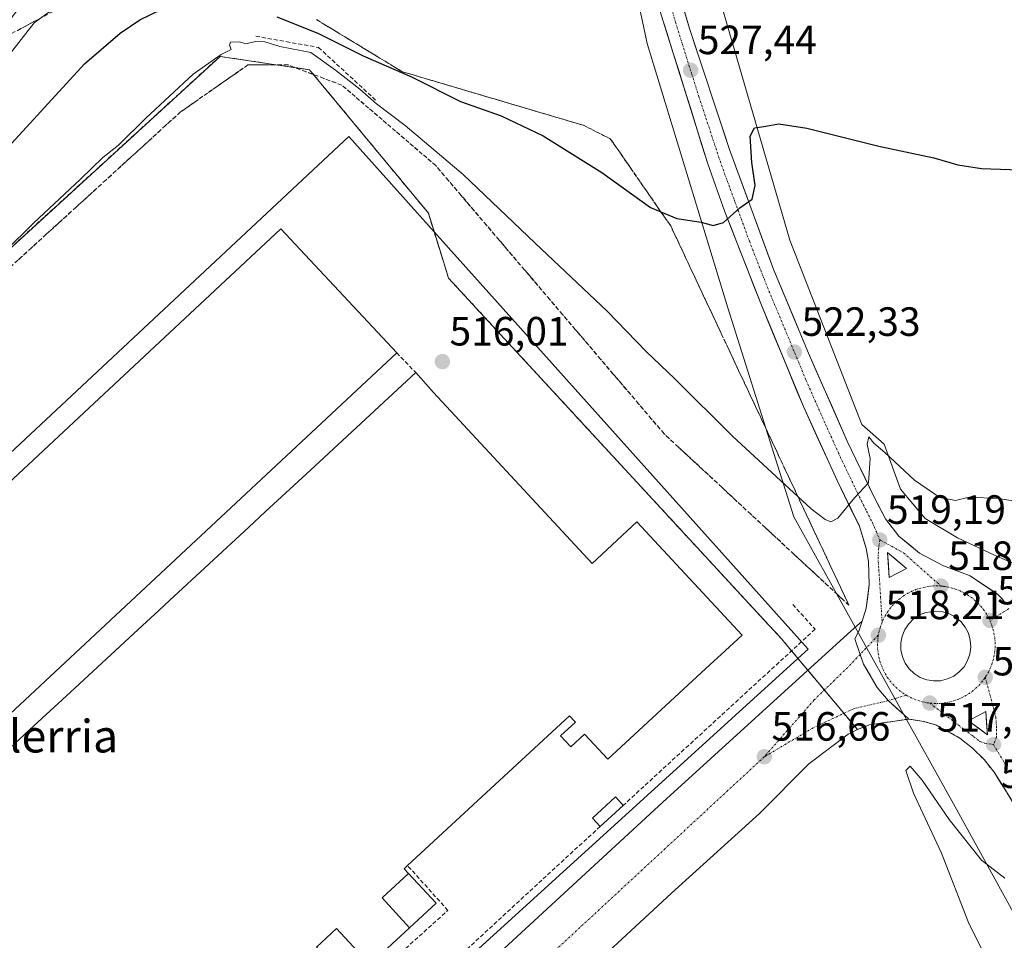
# Model space of a CAD drawing. Units: metres. Extents: x 631194 to 634648, y 4736620 to 4738999.
# Drawn here: x 632364 to 632605, y 4738358 to 4738583 of the extents above; entities that cross this region are included whole.
import ezdxf
from ezdxf.enums import TextEntityAlignment as Align

# ---------------------------------------------------------------- set-up
doc = ezdxf.new("R2010")
doc.units = ezdxf.units.M
doc.header["$MEASUREMENT"] = 0
doc.linetypes.add('TRAZO_Y_PUNTO', pattern=[1, 0.5, -0.25, 0, -0.25])
doc.linetypes.add('TRAZOSX2', pattern=[1.5, 1, -0.5])
for name, color, linetype, lineweight in [('Carretera de calzada única', 19, 'Continuous', 13), ('Carretera de calzada única Cxs', 19, 'Continuous', 13), ('Carretera de calzada única eje', 19, 'TRAZO_Y_PUNTO', 0), ('Carátula', 7, 'Continuous', 5), ('Cultivos herbáceos CxS', 92, 'Continuous', 0), ('Curva de nivel maestra', 36, 'Continuous', 30), ('Curva de nivel normal', 36, 'Continuous', 0), ('Edificación industrial', 135, 'Continuous', 13), ('Edificación industrial Cxs', 135, 'Continuous', 13), ('Edificación ligera', 1, 'Continuous', 0), ('Edificación ligera Cxs', 1, 'Continuous', 0), ('Elemento construido', 1, 'Continuous', 0), ('Isleta de vial', 135, 'Continuous', 13), ('Muro lineal', 1, 'TRAZOSX2', 13), ('Núcleo urbano CxS', 19, 'Continuous', 0), ('Obra de contención lineal', 1, 'TRAZOSX2', 13), ('Pista eje', 135, 'TRAZO_Y_PUNTO', 0), ('Punto de cota en terreno', 7, 'Continuous', 0), ('Recinto industrial', 135, 'TRAZOSX2', 0), ('Recinto industrial CxS', 135, 'Continuous', 0), ('Rótulo de punto de cota en terreno', 19, 'Continuous', 0), ('Talud superficial', 39, 'TRAZOSX2', 0), ('Texto cartográfico', 19, 'Continuous', 0), ('Vía urbana eje', 5, 'TRAZO_Y_PUNTO', 0)]:
    doc.layers.add(name, color=color, linetype=linetype, lineweight=lineweight)
doc.styles.add('Arial', font='txt', dxfattribs={"height": 0.2})

# ---------------------------------------------------------------- blocks, each defined once
blk = doc.blocks.new('*U157')
at = {"layer": 'Núcleo urbano CxS', "color": 19, "linetype": 'Continuous', "lineweight": 0}
blk.add_polyline3d([(632331.4749, 4738544.2813, 530.4479), (632368.3093, 4738592.5455, 530.8062), (632392.4431, 4738615.4069, 530.7034), (632419.1159, 4738631.9183, 530.5904), (632455.9503, 4738648.4287, 531.0874), (632499.5843, 4738655.8749, 533.5585), (632500.7557, 4738656.0749, 533.5321), (632510.8965, 4738606.9474, 530.0317), (632517.1898, 4738577.2763, 528.0675), (632536.9687, 4738512.5399, 523.209), (632553.1517, 4738461.2901, 519.371), (632580.7817, 4738411.6796, 516.9668), (632592.7114, 4738390.2596, 515.6788), (632627.7755, 4738326.4219, 511.3958), (632658.2601, 4738290.0089, 509.9126), (632658.6703, 4738289.5515, 509.8965), (632708.0269, 4738234.5075, 507.9242), (632715.7765, 4738220.4461, 506.684), (632727.3933, 4738199.2859, 505.7606), (632715.8137, 4738192.0075, 505.582), (632635.4127, 4738139.9889, 505.4058)], dxfattribs=at)
blk.add_polyline3d([(632382.4613, 4738270.5079, 512.6771), (632554.1623, 4738426.5912, 517.6047), (632556.6835, 4738428.8831, 517.7204), (632465.0519, 4738531.1158, 516.7882), (632444.1203, 4738554.4691, 516.5999), (632270.4985, 4738392.2409, 515.7577), (632298.9539, 4738358.3373, 515.9604), (632382.4613, 4738270.5079, 512.6771)], close=True, dxfattribs=at)
blk = doc.blocks.new('*U159')
at = {"layer": 'Cultivos herbáceos CxS', "color": 92, "linetype": 'Continuous', "lineweight": 0}
blk.add_polyline3d([(632608.3687, 4738449.2801, 518.3431), (632602.2833, 4738451.9259, 518.2698), (632593.2874, 4738456.1593, 518.6647), (632585.3499, 4738460.9218, 519.1379), (632579.2645, 4738468.0656, 519.2018), (632575.3077, 4738479.1071, 520.0368), (632569.7941, 4738483.9721, 520.4072), (632552.1939, 4738529.0755, 523.2929), (632534.5941, 4738589.5801, 526.9678)], dxfattribs=at)
blk = doc.blocks.new('*U195')
at = {"layer": 'Curva de nivel normal', "color": 36, "linetype": 'Continuous', "lineweight": 0}
blk.add_polyline3d([(632608.22, 4738339.48, 515), (632604.17, 4738346.76, 515), (632601.27, 4738352.53, 515), (632599.04, 4738355.64, 515), (632595.97, 4738361.9, 515), (632589.33, 4738378.93, 515), (632582.47, 4738393.59, 515), (632580.63, 4738399.18, 515), (632581.64, 4738400.21, 515), (632584.62, 4738396.75, 515), (632591.18, 4738387.11, 515), (632599.16, 4738377.16, 515), (632604.84, 4738372.74, 515)], dxfattribs=at)
blk = doc.blocks.new('5PATER')
at = {"layer": 'Carátula', "linetype": 'Continuous', "lineweight": 5}
h = blk.add_hatch(color=250, dxfattribs=at)
edge = h.paths.add_edge_path()
edge.add_ellipse((0, 0.01), major_axis=(-1.33, -1.34), ratio=0.999422, start_angle=0, end_angle=360)
blk = doc.blocks.new('*U252')
at = {"layer": 'Carretera de calzada única Cxs', "color": 19, "linetype": 'Continuous', "lineweight": 13}
for points in [[(632526.4, 4738585.07, 528.36), (632527.69, 4738580.69, 527.87), (632529.08, 4738576.5, 527.62), (632530.46, 4738572.3, 527.49), (632531.85, 4738568.11, 527.07), (632533.23, 4738563.92, 526.78), (632534.62, 4738559.73, 526.49), (632536, 4738555.53, 526.18), (632537.39, 4738551.34, 525.75), (632538.95, 4738547.11, 525.42), (632540.5, 4738542.88, 525.32), (632542.06, 4738538.65, 524.85), (632543.61, 4738534.41, 524.49), (632545.17, 4738530.18, 524.31), (632546.72, 4738525.95, 524), (632548.28, 4738521.72, 523.53), (632549.97, 4738517.66, 523.39), (632551.67, 4738513.59, 523.02), (632553.36, 4738509.53, 522.68), (632555.06, 4738505.46, 522.42), (632556.75, 4738501.4, 522.09), (632558.64, 4738497.1, 521.77), (632560.53, 4738492.8, 521.59), (632562.43, 4738488.49, 521.1), (632564.32, 4738484.19, 520.93), (632566.21, 4738479.89, 520.64), (632568.36, 4738475.4, 520.25), (632570.52, 4738470.91, 520.04), (632572.67, 4738466.42, 519.59), (632574.14, 4738463.63, 519.48), (632575.6, 4738460.83, 519.35), (632577.25, 4738458.72, 519.18), (632578.89, 4738456.61, 518.95), (632581.43, 4738454.5, 518.84), (632583.96, 4738452.39, 518.65), (632586.87, 4738450.85, 518.46), (632589.78, 4738449.31, 518.36), (632593.08, 4738448.09, 518.23), (632596.37, 4738446.86, 518.06), (632599.69, 4738444.6, 517.86), (632603.01, 4738442.33, 517.87), (632604.21, 4738441.23, 517.84), (632605.02, 4738440.07, 517.81)], [(632606.75, 4738391.47, 515.68), (632604.48, 4738395.11, 515.88), (632602.21, 4738398.74, 516.06), (632599.75, 4738401.82, 516.26), (632596.94, 4738404.59, 516.44), (632593.85, 4738407.05, 516.61), (632590.96, 4738408.66, 516.71), (632588.07, 4738410.26, 516.9), (632585.01, 4738411.17, 516.99), (632581.33, 4738411.76, 517.04), (632580.16, 4738412.79, 517.1), (632578.2, 4738414.53, 517.2), (632576.23, 4738416.26, 517.33), (632573.57, 4738419.49, 517.54), (632571.9, 4738422.34, 517.71), (632570.23, 4738425.18, 517.83), (632569.15, 4738428.3, 517.95), (632568.07, 4738431.42, 518.07), (632568.91, 4738433, 518.15), (632569.17, 4738433.5, 518.18), (632569.86, 4738435.72, 518.33), (632570.87, 4738438.96, 518.52), (632571.26, 4738441.8, 518.65), (632571.64, 4738444.64, 518.78), (632571.54, 4738447.5, 518.93), (632571.44, 4738450.35, 519.07), (632570.91, 4738453.55, 519.24), (632570.06, 4738456.28, 519.43), (632569.21, 4738459.01, 519.6), (632567.39, 4738462.73, 519.81), (632565.57, 4738466.46, 520.05), (632563.75, 4738470.18, 520.33), (632561.69, 4738474.72, 520.63), (632559.63, 4738479.26, 520.93), (632557.56, 4738483.8, 521.2), (632555.5, 4738488.34, 521.56), (632553.76, 4738492.55, 521.84), (632552.01, 4738496.75, 522.12), (632550.27, 4738500.96, 522.44), (632548.52, 4738505.16, 522.75), (632546.78, 4738509.37, 523.02), (632545.03, 4738513.57, 523.38), (632543.28, 4738518.07, 523.71), (632541.52, 4738522.57, 524.06), (632539.77, 4738527.08, 524.39), (632538.01, 4738531.58, 524.72), (632536.26, 4738536.08, 525.05), (632534.86, 4738540, 525.35), (632533.47, 4738543.91, 525.66), (632532.07, 4738547.83, 525.92), (632530.65, 4738552.39, 526.25), (632529.23, 4738556.96, 526.58), (632527.8, 4738561.52, 526.92), (632526.38, 4738566.09, 527.26), (632524.96, 4738570.65, 527.56), (632523.54, 4738575.21, 527.91), (632522.11, 4738579.78, 528.24), (632520.69, 4738584.34, 528.54)]]:
    blk.add_polyline3d(points, dxfattribs=at)
for points in [[(632576.33, 4738449.52, 518.83), (632576.53, 4738446.48, 518.74), (632580.75, 4738448.68, 518.7), (632578.44, 4738450.62, 518.83), (632576.12, 4738452.55, 518.97), (632576.33, 4738449.52, 518.83)], [(632585.71, 4738421.36, 517.44), (632587.39, 4738421.09, 517.35), (632589.12, 4738421.16, 517.26), (632590.78, 4738421.57, 517.2), (632592.32, 4738422.3, 517.18), (632593.69, 4738423.33, 517.19), (632594.85, 4738424.59, 517.26), (632595.71, 4738426.08, 517.31), (632596.26, 4738427.69, 517.36), (632596.48, 4738429.4, 517.44), (632596.37, 4738431.1, 517.59), (632595.91, 4738432.76, 517.76), (632595.14, 4738434.29, 517.92), (632594.07, 4738435.63, 518.05), (632592.76, 4738436.73, 518.15), (632591.26, 4738437.56, 518.25), (632589.62, 4738438.06, 518.37), (632587.92, 4738438.23, 518.49), (632585.53, 4738437.9, 518.63), (632583.94, 4738437.26, 518.68), (632582.51, 4738436.32, 518.73), (632581.3, 4738435.11, 518.74), (632580.35, 4738433.68, 518.7), (632579.69, 4738432.1, 518.54), (632579.37, 4738430.42, 518.38), (632579.39, 4738428.71, 518.24), (632579.75, 4738427.04, 518.09), (632580.42, 4738425.46, 517.93), (632581.42, 4738424.06, 517.75), (632582.66, 4738422.88, 517.62), (632584.1, 4738421.97, 517.52), (632585.71, 4738421.36, 517.44)], [(632598.28, 4738409.59, 516.55), (632600.58, 4738407.88, 516.43), (632600.39, 4738410.76, 516.52), (632600.19, 4738413.64, 516.61), (632595.98, 4738411.29, 516.65), (632598.28, 4738409.59, 516.55)]]:
    blk.add_polyline3d(points, close=True, dxfattribs=at)

msp = doc.modelspace()

# ---------------------------------------------------------------- linework, layer by layer
at = {"layer": 'Carretera de calzada única', "color": 19, "linetype": 'Continuous', "lineweight": 13}
for points in [[(632520.69, 4738584.34), (632522.11, 4738579.78), (632523.54, 4738575.21), (632524.96, 4738570.65), (632526.38, 4738566.09), (632527.8, 4738561.52), (632529.23, 4738556.96), (632530.65, 4738552.39), (632532.07, 4738547.83), (632533.47, 4738543.91), (632534.86, 4738540), (632536.26, 4738536.08), (632538.01, 4738531.58), (632539.77, 4738527.08), (632541.52, 4738522.57), (632543.28, 4738518.07), (632545.03, 4738513.57), (632546.78, 4738509.37), (632548.52, 4738505.16), (632550.27, 4738500.96), (632552.01, 4738496.75), (632553.76, 4738492.55), (632555.5, 4738488.34), (632557.56, 4738483.8), (632559.63, 4738479.26), (632561.69, 4738474.72), (632563.75, 4738470.18), (632565.57, 4738466.46), (632567.39, 4738462.73), (632569.21, 4738459.01), (632570.06, 4738456.28), (632570.91, 4738453.55), (632571.44, 4738450.35), (632571.54, 4738447.5), (632571.64, 4738444.64), (632571.26, 4738441.8), (632570.87, 4738438.96), (632569.86, 4738435.72)], [(632603.01, 4738442.33), (632599.69, 4738444.6), (632596.37, 4738446.86), (632593.08, 4738448.09), (632589.78, 4738449.31), (632586.87, 4738450.85), (632583.96, 4738452.39), (632581.43, 4738454.5), (632578.89, 4738456.61), (632577.25, 4738458.72), (632575.6, 4738460.83), (632574.14, 4738463.63), (632572.67, 4738466.42), (632570.52, 4738470.91), (632568.36, 4738475.4), (632566.21, 4738479.89), (632564.32, 4738484.19), (632562.43, 4738488.49), (632560.53, 4738492.8), (632558.64, 4738497.1), (632556.75, 4738501.4), (632555.06, 4738505.46), (632553.36, 4738509.53), (632551.67, 4738513.59), (632549.97, 4738517.66), (632548.28, 4738521.72), (632546.72, 4738525.95), (632545.17, 4738530.18), (632543.61, 4738534.41), (632542.06, 4738538.65), (632540.5, 4738542.88), (632538.95, 4738547.11), (632537.39, 4738551.34), (632536, 4738555.53), (632534.62, 4738559.73), (632533.23, 4738563.92), (632531.85, 4738568.11), (632530.46, 4738572.3), (632529.08, 4738576.5), (632527.69, 4738580.69), (632526.4, 4738585.07)], [(632576.12, 4738452.55), (632576.33, 4738449.52), (632576.53, 4738446.48)], [(632576.53, 4738446.48), (632580.75, 4738448.68), (632578.44, 4738450.62), (632576.12, 4738452.55)], [(632605.02, 4738440.07), (632604.21, 4738441.23), (632603.01, 4738442.33)], [(632587.39, 4738421.09), (632589.12, 4738421.16), (632590.78, 4738421.57), (632592.32, 4738422.3), (632593.69, 4738423.33), (632594.85, 4738424.59), (632595.71, 4738426.08), (632596.26, 4738427.69), (632596.48, 4738429.4), (632596.37, 4738431.1), (632595.91, 4738432.76), (632595.14, 4738434.29), (632594.07, 4738435.63), (632592.76, 4738436.73), (632591.26, 4738437.56), (632589.62, 4738438.06), (632587.92, 4738438.23), (632585.53, 4738437.9), (632583.94, 4738437.26), (632582.51, 4738436.32), (632581.3, 4738435.11), (632580.35, 4738433.68), (632579.69, 4738432.1), (632579.37, 4738430.42), (632579.39, 4738428.71), (632579.75, 4738427.04), (632580.42, 4738425.46), (632581.42, 4738424.06), (632582.66, 4738422.88), (632584.1, 4738421.97), (632585.71, 4738421.36)], [(632569.86, 4738435.72), (632569.17, 4738433.5), (632568.91, 4738433), (632568.07, 4738431.42), (632569.39, 4738427.6)], [(632569.39, 4738427.6), (632570.23, 4738425.18), (632573.57, 4738419.49), (632576.23, 4738416.26)], [(632585.71, 4738421.36), (632587.39, 4738421.09)], [(632576.23, 4738416.26), (632580.16, 4738412.79), (632581.33, 4738411.76)], [(632600.58, 4738407.88), (632600.39, 4738410.76), (632600.19, 4738413.64), (632595.98, 4738411.29)], [(632581.33, 4738411.76), (632585.01, 4738411.17), (632588.07, 4738410.26), (632590.96, 4738408.66), (632593.85, 4738407.05), (632596.94, 4738404.59), (632599.75, 4738401.82), (632602.21, 4738398.74), (632604.48, 4738395.11), (632606.75, 4738391.47)], [(632595.98, 4738411.29), (632598.28, 4738409.59), (632600.58, 4738407.88)]]:
    msp.add_lwpolyline(points, dxfattribs=at)
at = {"layer": 'Carretera de calzada única eje', "color": 19, "linetype": 'TRAZO_Y_PUNTO', "lineweight": 0}
for points in [[(632506.71, 4738651.18), (632506.89, 4738650.41), (632508.51, 4738643.11), (632512.32, 4738626.88), (632516.21, 4738611.13), (632518.05, 4738604.29), (632521.62, 4738591.26), (632524.19, 4738582.51), (632529.89, 4738564.26), (632534.73, 4738549.59), (632536.82, 4738543.71), (632542.26, 4738528.9), (632546.64, 4738517.64), (632550.89, 4738507.48), (632556.12, 4738494.86), (632560.85, 4738484.1), (632564.98, 4738475.04), (632568.21, 4738468.3), (632570.94, 4738462.72), (632572.41, 4738459.92), (632574.21, 4738455.64)], [(632574.21, 4738455.64), (632573.98, 4738453.73), (632573.78, 4738451.44), (632573.98, 4738448.42), (632574.78, 4738435.51)], [(632574.21, 4738455.64), (632576.1, 4738454.65), (632580.03, 4738452.47), (632589.23, 4738444.33)], [(632589.23, 4738444.33), (632588.5, 4738444.38), (632587.42, 4738444.36), (632586.35, 4738444.29), (632585.3, 4738444.11), (632584.26, 4738443.86), (632583.23, 4738443.55), (632582.23, 4738443.15), (632581.26, 4738442.68), (632580.2, 4738442.04), (632579.19, 4738441.32), (632578.37, 4738440.63), (632577.6, 4738439.86), (632576.89, 4738439.07), (632576.25, 4738438.21), (632575.67, 4738437.31), (632575.16, 4738436.35), (632574.78, 4738435.51)], [(632589.23, 4738444.33), (632589.82, 4738444.27), (632590.64, 4738444.16), (632591.69, 4738443.93), (632592.71, 4738443.61), (632593.71, 4738443.24), (632594.69, 4738442.77), (632595.62, 4738442.26), (632596.51, 4738441.66), (632597.35, 4738441), (632598.16, 4738440.27), (632598.89, 4738439.5), (632599.57, 4738438.67), (632600.19, 4738437.79), (632600.73, 4738436.85), (632601.21, 4738435.9)], [(632574.78, 4738435.51), (632574.35, 4738434.36), (632574.07, 4738433.34), (632573.85, 4738432.29)], [(632601.21, 4738435.9), (632601.62, 4738434.91), (632601.94, 4738433.89), (632602.19, 4738432.84), (632602.37, 4738431.77), (632602.46, 4738430.71), (632602.48, 4738429.64), (632602.42, 4738428.57), (632602.26, 4738427.51), (632602.05, 4738426.46), (632601.75, 4738425.43), (632601.37, 4738424.42), (632600.92, 4738423.44), (632600.39, 4738422.51), (632600.05, 4738421.99)], [(632573.85, 4738432.29), (632573.73, 4738431.22), (632573.67, 4738430.15), (632573.69, 4738429.08), (632573.8, 4738428.01), (632573.98, 4738426.94), (632574.26, 4738425.91), (632574.6, 4738424.89), (632575.01, 4738423.9), (632575.5, 4738422.94), (632576.05, 4738422.02), (632576.69, 4738421.16), (632577.37, 4738420.33), (632578.12, 4738419.56), (632578.92, 4738418.84), (632579.78, 4738418.19), (632580.67, 4738417.61)], [(632586.44, 4738415.67), (632587.55, 4738415.59), (632588.89, 4738415.59), (632589.96, 4738415.69), (632591.03, 4738415.88), (632592.07, 4738416.13), (632593.08, 4738416.47), (632594.07, 4738416.88), (632595.03, 4738417.35), (632595.96, 4738417.92), (632596.82, 4738418.54), (632597.66, 4738419.22), (632598.44, 4738419.96), (632599.14, 4738420.76), (632599.68, 4738421.45), (632600.05, 4738421.99)], [(632600.05, 4738421.99), (632602.64, 4738412.26), (632602.83, 4738409.38), (632602.8, 4738407.34), (632602.07, 4738405.49)], [(632580.67, 4738417.61), (632581.62, 4738417.09), (632582.6, 4738416.65), (632583.6, 4738416.27), (632584.64, 4738415.99), (632585.69, 4738415.76), (632586.44, 4738415.67)], [(632586.44, 4738415.67), (632594.91, 4738409.17), (632597.21, 4738407.46), (632598.76, 4738406.24), (632599.96, 4738405.83), (632602.07, 4738405.49)], [(632602.07, 4738405.49), (632604.44, 4738401.57), (632605.39, 4738399.59)]]:
    msp.add_lwpolyline(points, dxfattribs=at)
at = {"layer": 'Cultivos herbáceos CxS', "color": 92, "linetype": 'Continuous', "lineweight": 0}
msp.add_polyline3d([(632534.59, 4738589.58, 526.97), (632552.19, 4738529.08, 523.29), (632569.79, 4738483.97, 520.41), (632575.31, 4738479.11, 520.04), (632579.26, 4738468.07, 519.2), (632585.35, 4738460.92, 519.14), (632593.29, 4738456.16, 518.66), (632602.28, 4738451.93, 518.27), (632608.37, 4738449.28, 518.34)], dxfattribs=at)
at = {"layer": 'Curva de nivel maestra', "color": 36, "linetype": 'Continuous', "lineweight": 30}
for points in [[(632320.5, 4738508.08, 525), (632379.41, 4738572.33, 525), (632388.12, 4738579.84, 525), (632392.92, 4738583.11, 525), (632400.71, 4738586.83, 525)], [(632426.53, 4738583.84, 525), (632436.58, 4738579.79, 525), (632447.67, 4738574.27, 525), (632459.5, 4738569.1, 525), (632471.5, 4738563.1, 525), (632481.47, 4738559.54, 525), (632491.78, 4738554.7, 525), (632506.14, 4738545.68, 525), (632518.08, 4738537.12, 525), (632520.58, 4738536.07, 525), (632524.5, 4738534.43, 525), (632530.46, 4738533.52, 525), (632533.4, 4738532.67, 525), (632535.89, 4738533.47, 525), (632539.95, 4738537.02, 525), (632542.98, 4738539.14, 525), (632543.66, 4738542.54, 525), (632542.84, 4738548.1, 525), (632542.42, 4738554.55, 525), (632543.53, 4738556.67, 525), (632545.78, 4738556.97, 525), (632549.51, 4738557.62, 525), (632556.34, 4738556.56, 525), (632573.98, 4738552.11, 525), (632587.42, 4738549.26, 525), (632593.34, 4738547.56, 525), (632599.09, 4738546.67, 525), (632610.75, 4738546.29, 525)]]:
    msp.add_polyline3d(points, dxfattribs=at)
at = {"layer": 'Curva de nivel normal', "color": 36, "linetype": 'Continuous', "lineweight": 0}
for points in [[(632355.41, 4738567.46, 530), (632367.08, 4738582.36, 530), (632374.2, 4738587.6, 530)], [(632359.94, 4738526.42, 520), (632366.91, 4738533.31, 520), (632378.41, 4738544.09, 520), (632383.86, 4738549.35, 520), (632387.74, 4738552.35, 520), (632394.42, 4738558.97, 520), (632406, 4738569.76, 520), (632412.84, 4738574.59, 520), (632415.35, 4738575.79, 520), (632414.89, 4738576.85, 520), (632415.17, 4738577.6, 520), (632417.33, 4738577.72, 520), (632418.87, 4738577.18, 520), (632421.26, 4738577.75, 520), (632423.52, 4738577.7, 520), (632427.23, 4738576.55, 520), (632434.82, 4738575.1, 520), (632440.85, 4738570.79, 520), (632446.82, 4738566.09, 520), (632450.92, 4738562.52, 520), (632457.95, 4738557.22, 520), (632472.16, 4738545.23, 520), (632489.81, 4738528.37, 520), (632507.42, 4738511.74, 520), (632516.94, 4738501.84, 520), (632523.98, 4738495.12, 520), (632538.16, 4738481.09, 520), (632557.4, 4738463.3, 520), (632560.85, 4738460.69, 520), (632562.22, 4738460.11, 520), (632563.92, 4738460.96, 520), (632568.09, 4738466.08, 520), (632571.42, 4738469.68, 520), (632571.86, 4738475.58, 520), (632571.12, 4738479.08, 520), (632571.53, 4738480.9, 520), (632572.73, 4738479.35, 520), (632575.47, 4738477.06, 520), (632582.74, 4738470.29, 520), (632588.95, 4738466.04, 520), (632592.8, 4738465.35, 520), (632596.07, 4738466.13, 520), (632603.19, 4738465.76, 520), (632621.75, 4738462.97, 520)]]:
    msp.add_polyline3d(points, dxfattribs=at)
at = {"layer": 'Edificación industrial', "color": 135, "linetype": 'Continuous', "lineweight": 13}
for points in [[(632455.88, 4738501.5, 516.03), (632315.53, 4738370.49, 515.96), (632287.58, 4738401.26, 515.81), (632427.51, 4738531.89, 516.01), (632455.88, 4738501.5, 516.03)], [(632335.41, 4738380.83, 515.99), (632366.99, 4738410.06, 516.04), (632375.95, 4738418.35, 516.02), (632393.56, 4738434.65, 516.05), (632397.6, 4738438.39, 516.05), (632400.24, 4738440.84, 516.05), (632419.61, 4738458.77, 516.05), (632423.65, 4738462.51, 516.06), (632434.73, 4738472.76, 516.13), (632460.53, 4738496.64, 516.11), (632464.91, 4738491.81, 516.14), (632503.72, 4738449.91, 516.06), (632514.73, 4738460.11, 516.04), (632540.47, 4738432.33, 516.02), (632535.34, 4738427.58, 516.04), (632532.66, 4738425.1, 516.03), (632507.61, 4738401.89, 516.02), (632501.97, 4738407.99, 516.06), (632501.89, 4738408.07, 516.06), (632498.51, 4738404.93, 516.07), (632496.01, 4738407.63, 516.07), (632499.63, 4738410.98, 516.06), (632499.48, 4738411.14, 516.06), (632498.17, 4738412.57, 516.05), (632458.53, 4738375.84, 516.01), (632457.69, 4738375.06, 516.03), (632458.78, 4738373.88, 516.03)], [(632459.03, 4738360.63, 516.04), (632452.32, 4738367.94, 516.1), (632458.78, 4738373.88, 516.03)], [(632459.03, 4738360.63, 516.04), (632452.32, 4738367.94, 516.1), (632458.78, 4738373.88, 516.03)], [(632458.78, 4738373.88, 516.03), (632465.5, 4738366.63, 516.03), (632459.03, 4738360.63, 516.04)], [(632459.03, 4738360.63, 516.04), (632449.29, 4738351.6, 516.02), (632441.11, 4738360.43, 516.04), (632436.21, 4738355.89, 516.07), (632437.56, 4738354.43, 516.06)]]:
    msp.add_polyline3d(points, dxfattribs=at)
at = {"layer": 'Edificación industrial Cxs', "color": 135, "linetype": 'Continuous', "lineweight": 13}
for points in [[(632455.88, 4738501.5, 516.03), (632315.53, 4738370.49, 515.96), (632287.58, 4738401.26, 515.81), (632427.51, 4738531.89, 516.01), (632455.88, 4738501.5, 516.03)], [(632459.03, 4738360.63, 516.04), (632452.32, 4738367.94, 516.1), (632458.78, 4738373.88, 516.03), (632465.5, 4738366.63, 516.03), (632459.03, 4738360.63, 516.04)]]:
    msp.add_polyline3d(points, close=True, dxfattribs=at)
msp.add_polyline3d([(632335.41, 4738380.83, 515.99), (632366.99, 4738410.06, 516.04), (632375.95, 4738418.35, 516.02), (632393.56, 4738434.65, 516.05), (632397.6, 4738438.39, 516.05), (632400.24, 4738440.84, 516.05), (632419.61, 4738458.77, 516.05), (632423.65, 4738462.51, 516.06), (632434.73, 4738472.76, 516.13), (632460.53, 4738496.64, 516.11), (632464.91, 4738491.81, 516.14), (632503.72, 4738449.91, 516.06), (632514.73, 4738460.11, 516.04), (632540.47, 4738432.33, 516.02), (632535.34, 4738427.58, 516.04), (632532.66, 4738425.1, 516.03), (632507.61, 4738401.89, 516.02), (632501.97, 4738407.99, 516.06), (632501.89, 4738408.07, 516.06), (632498.51, 4738404.93, 516.07), (632496.01, 4738407.63, 516.07), (632499.63, 4738410.98, 516.06), (632499.48, 4738411.14, 516.06), (632498.17, 4738412.57, 516.05), (632458.53, 4738375.84, 516.01), (632457.69, 4738375.06, 516.03), (632458.78, 4738373.88, 516.03), (632458.78, 4738373.88, 516.03), (632452.32, 4738367.94, 516.1), (632459.03, 4738360.63, 516.04), (632449.29, 4738351.6, 516.02), (632441.11, 4738360.43, 516.04), (632436.21, 4738355.89, 516.07)], dxfattribs=at)
at = {"layer": 'Edificación ligera', "color": 1, "linetype": 'Continuous', "lineweight": 0}
msp.add_polyline3d([(632511.36, 4738390.61, 516.14), (632505.72, 4738385.43, 516.11), (632503.81, 4738387.49, 516.05), (632509.43, 4738392.7, 516.04), (632511.04, 4738390.96, 516.13), (632511.36, 4738390.61, 516.14)], dxfattribs=at)
at = {"layer": 'Edificación ligera Cxs', "color": 1, "linetype": 'Continuous', "lineweight": 0}
msp.add_polyline3d([(632511.36, 4738390.61, 516.14), (632505.72, 4738385.43, 516.11), (632503.81, 4738387.49, 516.05), (632509.43, 4738392.7, 516.04), (632511.04, 4738390.96, 516.13), (632511.36, 4738390.61, 516.14)], close=True, dxfattribs=at)
at = {"layer": 'Elemento construido', "color": 1, "linetype": 'Continuous', "lineweight": 0}
for points in [[(632243.69, 4738135.3, 510.44), (632403.1, 4738282.95, 513.13), (632405.29, 4738280.16, 513.02), (632410.72, 4738284.95, 513.15), (632408.58, 4738287.61, 513.27), (632521.08, 4738391.35, 516.33), (632567.17, 4738433.34, 518.14), (632569.86, 4738435.72, 518.33), (632570.87, 4738438.96, 518.52), (632571.64, 4738444.64, 518.78), (632571.44, 4738450.35, 519.07), (632570.91, 4738453.55, 519.24), (632569.21, 4738459.01, 519.6), (632563.75, 4738470.18, 520.33), (632555.5, 4738488.34, 521.56), (632545.03, 4738513.57, 523.38), (632536.26, 4738536.08, 525.05), (632532.07, 4738547.83, 525.92), (632520.69, 4738584.34, 528.54), (632513.55, 4738610.36, 530.45), (632505.76, 4738641.86, 532.7), (632502.53, 4738656.44, 533.75), (632500.76, 4738666.13, 534.24)], [(632513.47, 4738647.16, 532.75), (632511.01, 4738645.51, 532.77), (632518.89, 4738611.89, 530.38), (632522.53, 4738598.21, 529.16), (632527.69, 4738580.69, 527.87), (632537.39, 4738551.34, 525.75), (632548.28, 4738521.72, 523.53), (632556.75, 4738501.4, 522.09), (632566.21, 4738479.89, 520.64), (632572.67, 4738466.42, 519.59), (632575.6, 4738460.83, 519.35), (632578.89, 4738456.61, 518.95), (632583.96, 4738452.39, 518.65), (632589.78, 4738449.31, 518.36), (632596.37, 4738446.86, 518.06), (632603.01, 4738442.33, 517.87)], [(632353.48, 4738212.69, 511.47), (632420.44, 4738274.17, 512.96), (632467.68, 4738317.43, 514.25), (632495.66, 4738343.6, 515.06), (632523.15, 4738369.07, 515.81), (632544.73, 4738388.6, 516.41), (632556.84, 4738400.76, 516.8), (632566.45, 4738408.05, 517.07), (632568.72, 4738409.21, 517.12), (632571.72, 4738410.35, 517.15), (632581.33, 4738411.76, 517.04), (632585.01, 4738411.17, 516.99), (632588.07, 4738410.26, 516.9), (632593.85, 4738407.05, 516.61), (632596.94, 4738404.59, 516.44), (632599.75, 4738401.82, 516.26), (632602.21, 4738398.74, 516.06), (632613.57, 4738380.57, 515.11)]]:
    msp.add_polyline3d(points, dxfattribs=at)
at = {"layer": 'Isleta de vial', "color": 135, "linetype": 'Continuous', "lineweight": 13}
for points in [[(632576.53, 4738446.48, 518.74), (632580.75, 4738448.68, 518.7), (632576.12, 4738452.55, 518.97), (632576.53, 4738446.48, 518.74)], [(632587.39, 4738421.09, 517.35), (632589.12, 4738421.16, 517.26), (632590.78, 4738421.57, 517.2), (632592.32, 4738422.3, 517.18), (632593.69, 4738423.33, 517.19), (632594.85, 4738424.59, 517.26), (632595.71, 4738426.08, 517.31), (632596.26, 4738427.69, 517.36), (632596.48, 4738429.4, 517.44), (632596.37, 4738431.1, 517.59), (632595.91, 4738432.76, 517.76), (632595.14, 4738434.29, 517.92), (632594.07, 4738435.63, 518.05), (632592.76, 4738436.73, 518.15), (632591.26, 4738437.56, 518.25), (632589.62, 4738438.06, 518.37), (632587.92, 4738438.23, 518.49), (632585.53, 4738437.9, 518.63), (632583.94, 4738437.26, 518.68), (632582.51, 4738436.32, 518.73), (632581.3, 4738435.11, 518.74), (632580.35, 4738433.68, 518.7), (632579.69, 4738432.1, 518.54), (632579.37, 4738430.42, 518.38), (632579.39, 4738428.71, 518.24), (632579.75, 4738427.04, 518.09), (632580.42, 4738425.46, 517.93), (632581.42, 4738424.06, 517.75), (632582.66, 4738422.88, 517.62), (632584.1, 4738421.97, 517.52), (632585.71, 4738421.36, 517.44), (632587.39, 4738421.09, 517.35)], [(632600.58, 4738407.88, 516.43), (632600.19, 4738413.64, 516.61), (632595.98, 4738411.29, 516.65), (632600.58, 4738407.88, 516.43)]]:
    msp.add_polyline3d(points, dxfattribs=at)
at = {"layer": 'Muro lineal', "color": 1, "linetype": 'TRAZOSX2', "lineweight": 13}
for points in [[(632455.88, 4738501.5, 516.03), (632460.53, 4738496.64, 516.11)], [(632552.88, 4738439.81, 517.27), (632558.37, 4738433.77, 517.52), (632511.36, 4738390.61, 516.14)], [(632505.72, 4738385.43, 516.11), (632491.42, 4738372.3, 515.81), (632437.66, 4738322.66, 514.56)], [(632449.29, 4738351.6, 516.02), (632451.37, 4738349.53, 515.99), (632468.41, 4738364.87, 515.99), (632458.53, 4738375.84, 516.01)]]:
    msp.add_polyline3d(points, dxfattribs=at)
at = {"layer": 'Núcleo urbano CxS', "color": 19, "linetype": 'Continuous', "lineweight": 0}
for points in [[(632500.76, 4738656.07, 533.53), (632510.9, 4738606.95, 530.03), (632517.19, 4738577.28, 528.07), (632536.97, 4738512.54, 523.21), (632553.15, 4738461.29, 519.37), (632580.78, 4738411.68, 516.97), (632592.71, 4738390.26, 515.68), (632627.78, 4738326.42, 511.4), (632658.26, 4738290.01, 509.91), (632658.67, 4738289.55, 509.9), (632708.03, 4738234.51, 507.92), (632715.78, 4738220.45, 506.68), (632727.39, 4738199.29, 505.76)], [(632500.76, 4738656.07, 533.53), (632510.9, 4738606.95, 530.03), (632517.19, 4738577.28, 528.07), (632536.97, 4738512.54, 523.21), (632553.15, 4738461.29, 519.37), (632580.78, 4738411.68, 516.97), (632592.71, 4738390.26, 515.68), (632627.78, 4738326.42, 511.4), (632658.26, 4738290.01, 509.91), (632658.67, 4738289.55, 509.9), (632708.03, 4738234.51, 507.92), (632715.78, 4738220.45, 506.68), (632727.39, 4738199.29, 505.76)], [(632776.94, 4738172.15, 503.65), (632755.19, 4738193.9, 504.83), (632727.39, 4738199.29, 505.76), (632715.78, 4738220.45, 506.68), (632708.03, 4738234.51, 507.92), (632658.67, 4738289.55, 509.9), (632658.26, 4738290.01, 509.91), (632627.78, 4738326.42, 511.4), (632592.71, 4738390.26, 515.68), (632580.78, 4738411.68, 516.97), (632553.15, 4738461.29, 519.37), (632536.97, 4738512.54, 523.21), (632517.19, 4738577.28, 528.07), (632510.9, 4738606.95, 530.03)], [(632534.59, 4738589.58, 526.97), (632552.19, 4738529.08, 523.29), (632569.79, 4738483.97, 520.41), (632575.31, 4738479.11, 520.04), (632579.26, 4738468.07, 519.2), (632585.35, 4738460.92, 519.14), (632593.29, 4738456.16, 518.66), (632602.28, 4738451.93, 518.27), (632608.37, 4738449.28, 518.34)], [(632534.59, 4738589.58, 526.97), (632552.19, 4738529.08, 523.29), (632569.79, 4738483.97, 520.41), (632575.31, 4738479.11, 520.04), (632579.26, 4738468.07, 519.2), (632585.35, 4738460.92, 519.14), (632593.29, 4738456.16, 518.66), (632602.28, 4738451.93, 518.27), (632608.37, 4738449.28, 518.34)], [(632382.46, 4738270.51, 512.68), (632554.16, 4738426.59, 517.6), (632556.68, 4738428.88, 517.72), (632465.05, 4738531.12, 516.79), (632444.12, 4738554.47, 516.6), (632270.5, 4738392.24, 515.76), (632298.95, 4738358.34, 515.96), (632382.46, 4738270.51, 512.68)], [(632382.46, 4738270.51, 512.68), (632554.16, 4738426.59, 517.6), (632556.68, 4738428.88, 517.72), (632465.05, 4738531.12, 516.79), (632444.12, 4738554.47, 516.6), (632270.5, 4738392.24, 515.76), (632298.95, 4738358.34, 515.96), (632382.46, 4738270.51, 512.68)]]:
    msp.add_polyline3d(points, dxfattribs=at)
msp.add_polyline3d([(632382.46, 4738270.51, 512.68), (632298.95, 4738358.34, 515.96), (632270.5, 4738392.24, 515.76), (632444.12, 4738554.47, 516.6), (632465.05, 4738531.12, 516.79), (632556.68, 4738428.88, 517.72), (632554.16, 4738426.59, 517.6), (632382.46, 4738270.51, 512.68)], close=True, dxfattribs=at)
at = {"layer": 'Obra de contención lineal', "color": 1, "linetype": 'TRAZOSX2', "lineweight": 13}
for points in [[(632421.36, 4738579.08, 520.15), (632436.72, 4738576.33, 521.53), (632450.99, 4738563.16, 520.01)], [(632468.56, 4738519.81, 516.22), (632463.62, 4738535.73, 516.79), (632434.53, 4738570.85, 517.78), (632412.58, 4738574.14, 518.72), (632348.37, 4738515.41, 518.18), (632274.84, 4738447.89, 518), (632264.42, 4738437.47, 518.22), (632249.05, 4738402.89, 517.45), (632227.11, 4738357.88, 517.05), (632207.35, 4738314.53, 516.4)]]:
    msp.add_polyline3d(points, dxfattribs=at)
at = {"layer": 'Pista eje', "color": 135, "linetype": 'TRAZO_Y_PUNTO', "lineweight": 0}
msp.add_lwpolyline([(632605.83, 4738438.81), (632601.21, 4738435.9)], dxfattribs=at)
at = {"layer": 'Recinto industrial', "color": 135, "linetype": 'TRAZOSX2', "lineweight": 0}
for points in [[(632556.59, 4738423.7, 517.57), (632552.59, 4738428.47, 516.84), (632550.17, 4738431.42, 516.31), (632546.13, 4738435.74, 516.19), (632468.56, 4738519.81, 516.22), (632467.31, 4738523.84, 516.26), (632463.62, 4738535.73, 516.79), (632434.53, 4738570.85, 517.78), (632412.58, 4738574.14, 518.72), (632348.37, 4738515.41, 518.18)], [(632613.57, 4738380.57, 515.11), (632602.21, 4738398.74, 516.06), (632599.75, 4738401.82, 516.26), (632596.94, 4738404.59, 516.44), (632593.85, 4738407.05, 516.61), (632588.07, 4738410.26, 516.9), (632585.01, 4738411.17, 516.99), (632581.33, 4738411.76, 517.04), (632571.72, 4738410.35, 517.15), (632568.72, 4738409.21, 517.12), (632556.59, 4738423.7, 517.57)]]:
    msp.add_polyline3d(points, dxfattribs=at)
at = {"layer": 'Recinto industrial CxS', "color": 135, "linetype": 'Continuous', "lineweight": 0}
msp.add_polyline3d([(632348.37, 4738515.41, 518.18), (632412.58, 4738574.14, 518.72), (632434.53, 4738570.85, 517.78), (632463.62, 4738535.73, 516.79), (632467.31, 4738523.84, 516.26), (632468.56, 4738519.81, 516.22), (632546.13, 4738435.74, 516.19), (632550.17, 4738431.42, 516.31), (632552.59, 4738428.47, 516.84), (632556.59, 4738423.7, 517.57), (632568.72, 4738409.21, 517.12), (632571.72, 4738410.35, 517.15), (632581.33, 4738411.76, 517.04), (632585.01, 4738411.17, 516.99), (632588.07, 4738410.26, 516.9), (632593.85, 4738407.05, 516.61), (632596.94, 4738404.59, 516.44), (632599.75, 4738401.82, 516.26), (632602.21, 4738398.74, 516.06), (632613.57, 4738380.57, 515.11)], dxfattribs=at)
at = {"layer": 'Talud superficial', "color": 39, "linetype": 'TRAZOSX2', "lineweight": 0}
for points in [[(632371.67, 4738585.17, 529.27), (632351.17, 4738574.17, 531.62)], [(632436.18, 4738583.17, 526.53), (632437.58, 4738582.32, 526.33), (632438.99, 4738581.46, 526.21), (632440.39, 4738580.61, 526.1), (632441.79, 4738579.76, 526.2), (632443.19, 4738578.91, 525.98), (632444.59, 4738578.06, 526.02), (632445.99, 4738577.21, 526.01), (632447.39, 4738576.35, 525.77), (632448.79, 4738575.5, 525.58), (632450.19, 4738574.65, 525.42), (632451.6, 4738573.8, 525.16), (632453, 4738572.95, 524.9), (632454.4, 4738572.1, 524.65), (632455.8, 4738571.24, 524.46), (632457.2, 4738570.39, 524.36), (632458.68, 4738569.95, 524.53), (632460.16, 4738569.52, 524.66), (632461.64, 4738569.08, 524.71), (632463.12, 4738568.64, 525.47), (632464.6, 4738568.2, 526.03), (632466.08, 4738567.76, 525.83), (632467.56, 4738567.32, 525.87), (632469.04, 4738566.89, 525.91), (632470.52, 4738566.45, 525.91), (632472, 4738566.01, 526.11), (632473.48, 4738565.57, 525.97), (632474.96, 4738565.13, 525.86), (632476.44, 4738564.69, 525.82), (632477.92, 4738564.26, 525.96), (632479.4, 4738563.82, 525.82), (632480.88, 4738563.38, 525.69), (632482.37, 4738562.95, 525.71), (632483.85, 4738562.51, 525.95), (632485.33, 4738562.07, 525.91), (632486.81, 4738561.63, 525.92), (632488.29, 4738561.19, 525.96), (632489.77, 4738560.75, 526.02), (632491.25, 4738560.32, 525.94), (632492.73, 4738559.88, 525.92), (632494.21, 4738559.44, 525.99), (632495.69, 4738559, 526.05), (632497.17, 4738558.56, 526.07), (632498.65, 4738558.12, 526.11), (632500.13, 4738557.69, 526.18), (632501.61, 4738557.25, 526.21), (632503.25, 4738556.43, 526.2), (632504.9, 4738555.6, 526.18), (632506.54, 4738554.78, 526.19), (632508.19, 4738553.96, 526.18), (632509.01, 4738552.77, 526.11), (632509.84, 4738551.59, 526.06), (632510.66, 4738550.4, 525.96), (632511.48, 4738549.21, 525.86), (632512.3, 4738548.03, 525.79), (632513.12, 4738546.84, 525.67), (632513.94, 4738545.65, 525.5), (632514.77, 4738544.47, 525.47), (632515.59, 4738543.28, 525.46), (632516.41, 4738542.09, 525.38), (632517.24, 4738540.91, 525.27), (632518.06, 4738539.72, 525.19), (632518.88, 4738538.53, 525.16), (632519.7, 4738537.35, 525.11), (632520.52, 4738536.16, 525.02), (632521.34, 4738534.97, 524.94), (632522.17, 4738533.79, 524.85), (632522.99, 4738532.6, 524.81), (632523.68, 4738531.12, 524.71), (632524.38, 4738529.65, 524.58), (632525.07, 4738528.17, 524.49), (632525.76, 4738526.7, 524.38), (632526.46, 4738525.22, 524.25), (632527.15, 4738523.75, 524.12), (632527.84, 4738522.27, 524), (632528.54, 4738520.8, 523.94), (632529.23, 4738519.32, 523.82), (632529.92, 4738517.85, 523.69), (632530.62, 4738516.37, 523.53), (632531.31, 4738514.9, 523.38), (632532, 4738513.42, 523.25), (632532.7, 4738511.95, 523.07), (632533.39, 4738510.47, 523.01), (632534.08, 4738509, 522.88), (632534.77, 4738507.52, 522.72), (632535.46, 4738506.05, 522.61), (632536.15, 4738504.57, 522.47), (632536.85, 4738503.1, 522.32), (632537.54, 4738501.62, 522.3), (632538.23, 4738500.14, 522.23), (632538.93, 4738498.67, 522.04), (632539.62, 4738497.19, 521.9), (632540.31, 4738495.72, 521.8), (632541.01, 4738494.24, 521.73), (632541.7, 4738492.77, 521.63), (632542.39, 4738491.29, 521.56), (632543.09, 4738489.82, 521.51), (632543.78, 4738488.34, 521.4), (632544.47, 4738486.87, 521.34), (632545.17, 4738485.39, 521.24), (632545.86, 4738483.92, 521.07), (632546.55, 4738482.44, 520.96), (632547.25, 4738480.97, 520.89), (632547.94, 4738479.49, 520.84), (632548.63, 4738478.02, 520.68), (632549.33, 4738476.54, 520.58), (632550.02, 4738475.07, 520.41), (632550.71, 4738473.59, 520.34), (632551.41, 4738472.12, 520.27), (632552.1, 4738470.64, 520.17), (632552.79, 4738469.16, 520.13), (632553.49, 4738467.69, 520.08), (632554.18, 4738466.21, 519.98), (632554.87, 4738464.74, 519.89), (632555.56, 4738463.26, 519.84), (632556.25, 4738461.79, 519.79), (632556.94, 4738460.31, 519.71), (632557.64, 4738458.84, 519.63), (632558.33, 4738457.36, 519.57), (632559.02, 4738455.89, 519.52), (632559.72, 4738454.41, 519.4), (632560.41, 4738452.94, 519.31), (632561.1, 4738451.46, 519.23), (632561.8, 4738449.99, 519.17), (632562.49, 4738448.51, 519.11), (632563.18, 4738447.04, 518.98), (632563.88, 4738445.56, 518.89), (632564.57, 4738444.09, 518.79), (632565.26, 4738442.61, 518.67), (632565.96, 4738441.14, 518.6), (632566.65, 4738439.66, 518.59), (632565.25, 4738440.96, 518.55), (632563.86, 4738442.25, 518.58), (632562.68, 4738443.34, 518.59), (632561.5, 4738444.44, 518.57), (632560.32, 4738445.53, 518.48), (632559.14, 4738446.63, 518.43), (632557.95, 4738447.72, 518.44), (632556.77, 4738448.82, 518.37), (632555.59, 4738449.91, 518.33), (632554.41, 4738451.01, 518.29), (632553.23, 4738452.1, 518.28), (632552.05, 4738453.2, 518.27), (632550.87, 4738454.29, 518.24), (632549.69, 4738455.39, 518.21), (632548.51, 4738456.49, 518.15), (632547.33, 4738457.58, 518.11), (632546.15, 4738458.68, 517.88), (632544.97, 4738459.77, 517.86), (632543.78, 4738460.87, 517.87), (632542.6, 4738461.96, 517.92), (632541.42, 4738463.06, 518.09), (632540.24, 4738464.15, 518.07), (632539.06, 4738465.25, 517.96), (632537.88, 4738466.35, 518.02), (632536.7, 4738467.44, 518.03), (632535.52, 4738468.54, 518.01), (632534.34, 4738469.63, 518.03), (632533.16, 4738470.73, 518.06), (632531.98, 4738471.82, 518.05), (632530.8, 4738472.92, 518.07), (632529.61, 4738474.01, 518.06), (632528.43, 4738475.11, 518), (632527.25, 4738476.2, 517.97), (632526.07, 4738477.3, 517.95), (632524.89, 4738478.39, 517.93), (632523.71, 4738479.49, 517.95), (632522.53, 4738480.58, 517.97), (632521.35, 4738481.68, 517.96), (632520.31, 4738482.9, 517.97), (632519.28, 4738484.11, 517.97), (632518.24, 4738485.33, 517.95), (632517.21, 4738486.55, 517.98), (632516.17, 4738487.76, 518.02), (632515.14, 4738488.98, 518.12), (632514.1, 4738490.2, 518.18), (632513.07, 4738491.41, 518.16), (632512.03, 4738492.63, 518.2), (632510.99, 4738493.85, 518.25), (632509.96, 4738495.06, 518.17), (632508.92, 4738496.28, 518.19), (632507.89, 4738497.5, 518.19), (632506.85, 4738498.71, 518.21), (632505.82, 4738499.93, 518.37), (632504.78, 4738501.15, 518.28), (632503.75, 4738502.36, 518.27), (632502.71, 4738503.58, 518.3), (632501.67, 4738504.8, 518.32), (632500.64, 4738506.01, 518.36), (632499.6, 4738507.23, 518.44), (632498.57, 4738508.45, 518.44), (632497.53, 4738509.66, 518.5), (632496.5, 4738510.88, 518.47), (632495.46, 4738512.1, 518.49), (632494.43, 4738513.31, 518.51), (632493.39, 4738514.53, 518.52), (632492.35, 4738515.75, 518.58), (632491.32, 4738516.97, 518.58), (632490.28, 4738518.19, 518.65), (632489.25, 4738519.41, 518.62), (632488.21, 4738520.62, 518.71), (632487.18, 4738521.84, 518.76), (632486.14, 4738523.06, 518.71), (632485.11, 4738524.27, 518.67), (632484.07, 4738525.49, 518.7), (632483.03, 4738526.71, 518.74), (632482, 4738527.92, 518.91), (632480.96, 4738529.14, 518.77), (632479.93, 4738530.36, 518.8), (632478.89, 4738531.57, 518.83), (632477.86, 4738532.79, 518.89), (632476.82, 4738534.01, 518.94), (632475.79, 4738535.22, 518.91), (632474.75, 4738536.44, 518.89), (632473.71, 4738537.66, 518.89), (632472.68, 4738538.87, 518.93), (632471.64, 4738540.09, 518.94), (632470.61, 4738541.31, 518.94), (632469.57, 4738542.52, 518.96), (632468.54, 4738543.74, 518.99), (632467.5, 4738544.96, 519), (632466.47, 4738546.17, 519.06), (632465.43, 4738547.39, 519.03), (632464.33, 4738548.33, 519.07), (632463.24, 4738549.27, 519.03), (632462.14, 4738550.21, 519.06), (632461.04, 4738551.15, 519.09), (632459.95, 4738552.08, 519.09), (632458.85, 4738553.02, 519.12), (632457.75, 4738553.96, 519.14), (632456.66, 4738554.9, 519.17), (632455.56, 4738555.84, 519.16), (632454.46, 4738556.78, 519.16), (632453.37, 4738557.71, 519.19), (632452.27, 4738558.65, 519.19), (632451.17, 4738559.59, 519.26), (632450.08, 4738560.53, 519.28), (632448.98, 4738561.47, 519.3), (632447.88, 4738562.41, 519.28), (632446.79, 4738563.34, 519.33), (632445.69, 4738564.28, 519.32), (632444.59, 4738565.22, 519.45), (632443.5, 4738566.16, 519.4), (632442.4, 4738567.1, 519.34), (632440.94, 4738567.65, 519.49), (632439.47, 4738568.19, 519.17), (632438.01, 4738568.74, 518.45), (632436.55, 4738569.29, 517.58), (632435.09, 4738569.84, 516.81), (632433.63, 4738570.39, 516.33), (632432.17, 4738570.94, 516.68), (632430.7, 4738571.48, 516.46), (632429.24, 4738572.03, 516.17), (632427.59, 4738572.03, 516.03), (632425.95, 4738572.03, 516.04), (632424.3, 4738572.03, 515.99), (632422.66, 4738572.03, 516.07), (632421.01, 4738572.03, 516.09), (632419.37, 4738572.03, 516.06), (632418.27, 4738571.26, 515.98), (632417.18, 4738570.5, 515.97), (632416.08, 4738569.73, 515.96), (632414.98, 4738568.96, 515.95), (632413.89, 4738568.2, 515.95), (632412.79, 4738567.43, 515.96), (632411.69, 4738566.66, 515.98), (632410.6, 4738565.9, 515.98), (632409.5, 4738565.13, 515.98), (632408.4, 4738564.36, 515.97), (632407.31, 4738563.6, 515.97), (632406.21, 4738562.83, 515.97), (632405.11, 4738562.06, 515.97), (632404.02, 4738561.3, 515.97), (632402.92, 4738560.53, 515.97), (632401.7, 4738559.42, 515.98), (632400.48, 4738558.31, 515.96), (632399.26, 4738557.2, 515.96), (632398.04, 4738556.09, 515.95), (632396.83, 4738554.98, 515.96), (632395.61, 4738553.87, 515.97), (632394.39, 4738552.76, 515.97), (632393.18, 4738551.65, 515.97), (632391.96, 4738550.54, 515.98), (632390.74, 4738549.43, 515.98), (632389.52, 4738548.31, 515.97), (632388.3, 4738547.2, 515.97), (632387.08, 4738546.09, 515.98), (632385.87, 4738544.98, 515.97), (632384.65, 4738543.87, 515.96), (632383.43, 4738542.76, 515.96), (632382.21, 4738541.65, 515.96), (632380.99, 4738540.54, 515.96), (632379.77, 4738539.43, 515.97), (632378.55, 4738538.32, 515.96), (632377.33, 4738537.21, 515.97), (632376.11, 4738536.1, 515.99), (632374.9, 4738534.99, 515.98), (632373.68, 4738533.88, 515.98), (632372.46, 4738532.77, 515.99), (632371.25, 4738531.66, 515.99), (632370.03, 4738530.55, 515.99), (632368.81, 4738529.44, 515.99), (632367.59, 4738528.33, 515.99), (632366.37, 4738527.22, 516), (632365.15, 4738526.11, 516), (632363.93, 4738524.99, 516), (632362.71, 4738523.88, 516.01)], [(632363.47, 4738580.77, 530.29), (632364.84, 4738581.5, 530.04), (632366.2, 4738582.24, 529.86), (632367.57, 4738582.97, 529.8), (632368.94, 4738583.7, 529.57)], [(632566.65, 4738439.66, 518.59), (632564.57, 4738444.09, 518.79), (632562.49, 4738448.51, 519.11), (632560.41, 4738452.94, 519.31), (632558.33, 4738457.36, 519.57), (632556.25, 4738461.79, 519.79), (632554.18, 4738466.21, 519.98), (632550.02, 4738475.07, 520.41), (632547.94, 4738479.49, 520.84), (632545.86, 4738483.92, 521.07), (632543.78, 4738488.34, 521.4), (632541.7, 4738492.77, 521.63), (632539.62, 4738497.19, 521.9), (632535.46, 4738506.05, 522.61), (632533.39, 4738510.47, 523.01), (632531.31, 4738514.9, 523.38), (632529.23, 4738519.32, 523.82), (632527.15, 4738523.75, 524.12), (632525.07, 4738528.17, 524.49), (632522.99, 4738532.6, 524.81), (632520.52, 4738536.16, 525.02), (632518.06, 4738539.72, 525.19), (632513.12, 4738546.84, 525.67), (632510.66, 4738550.4, 525.96), (632508.19, 4738553.96, 526.18), (632504.9, 4738555.6, 526.18), (632501.61, 4738557.25, 526.21), (632497.17, 4738558.56, 526.07), (632492.73, 4738559.88, 525.92), (632488.29, 4738561.19, 525.96), (632483.85, 4738562.51, 525.95), (632479.4, 4738563.82, 525.82), (632474.96, 4738565.13, 525.86), (632470.52, 4738566.45, 525.91), (632466.08, 4738567.76, 525.83), (632461.64, 4738569.08, 524.71), (632457.2, 4738570.39, 524.36), (632453, 4738572.95, 524.9), (632448.79, 4738575.5, 525.58), (632444.59, 4738578.06, 526.02), (632440.39, 4738580.61, 526.1), (632436.18, 4738583.17, 526.53)], [(632566.65, 4738439.66, 518.59), (632563.86, 4738442.25, 518.58), (632553.23, 4738452.1, 518.28), (632546.15, 4738458.68, 517.88), (632542.6, 4738461.96, 517.92), (632535.52, 4738468.54, 518.01), (632524.89, 4738478.39, 517.93), (632521.35, 4738481.68, 517.96), (632518.24, 4738485.33, 517.95), (632515.14, 4738488.98, 518.12), (632508.92, 4738496.28, 518.19), (632505.82, 4738499.93, 518.37), (632499.6, 4738507.23, 518.44), (632496.5, 4738510.88, 518.47), (632493.39, 4738514.53, 518.52), (632487.18, 4738521.84, 518.76), (632480.96, 4738529.14, 518.77), (632477.86, 4738532.79, 518.89), (632471.64, 4738540.09, 518.94), (632468.54, 4738543.74, 518.99), (632465.43, 4738547.39, 519.03), (632462.14, 4738550.21, 519.06), (632458.85, 4738553.02, 519.12), (632455.56, 4738555.84, 519.16), (632452.27, 4738558.65, 519.19), (632448.98, 4738561.47, 519.3), (632445.69, 4738564.28, 519.32), (632442.4, 4738567.1, 519.34), (632438.01, 4738568.74, 518.45), (632433.63, 4738570.39, 516.33), (632429.24, 4738572.03, 516.17), (632419.37, 4738572.03, 516.06), (632402.92, 4738560.53, 515.97), (632399.26, 4738557.2, 515.96), (632384.65, 4738543.87, 515.96), (632377.33, 4738537.21, 515.97), (632370.03, 4738530.55, 515.99), (632366.37, 4738527.22, 516), (632359.06, 4738520.55, 515.97)]]:
    msp.add_polyline3d(points, dxfattribs=at)
at = {"layer": 'Vía urbana eje', "color": 5, "linetype": 'TRAZO_Y_PUNTO', "lineweight": 0}
for points in [[(632573.85, 4738432.29), (632569.39, 4738427.6)], [(632569.39, 4738427.6), (632566.35, 4738424.4), (632558.16, 4738416.47), (632545.92, 4738402.51)], [(632580.67, 4738417.61), (632576.23, 4738416.26)], [(632576.23, 4738416.26), (632567.92, 4738414.34), (632557.89, 4738409.59), (632545.92, 4738402.51)], [(632545.92, 4738402.51), (632347.12, 4738218.36), (632162.92, 4738048.86)]]:
    msp.add_lwpolyline(points, dxfattribs=at)

# ---------------------------------------------------------------- block references
at = {"layer": 'Carretera de calzada única Cxs', "color": 19, "linetype": 'Continuous', "lineweight": 13}
msp.add_blockref('*U252', (0, 0), dxfattribs=at)
at = {"layer": 'Cultivos herbáceos CxS', "color": 92, "linetype": 'Continuous', "lineweight": 0}
msp.add_blockref('*U159', (0, 0), dxfattribs=at)
at = {"layer": 'Curva de nivel normal', "color": 36, "linetype": 'Continuous', "lineweight": 0}
msp.add_blockref('*U195', (0, 0), dxfattribs=at)
at = {"layer": 'Núcleo urbano CxS', "color": 19, "linetype": 'Continuous', "lineweight": 0}
msp.add_blockref('*U157', (0, 0), dxfattribs=at)
at = {"layer": 'Punto de cota en terreno', "linetype": 'Continuous', "lineweight": 0}
for p in [(632527.87, 4738570.74, 527.44), (632553.29, 4738501.7, 522.33), (632467.05, 4738499.34, 516.01), (632574.21, 4738455.64, 519.19), (632589.23, 4738444.33, 518.34), (632601.22, 4738435.9, 517.66), (632573.86, 4738432.29, 518.21), (632600.06, 4738421.99, 516.97), (632586.45, 4738415.67, 517.09), (632602.08, 4738405.49, 516.27), (632545.92, 4738402.51, 516.66)]:
    msp.add_blockref('5PATER', p, dxfattribs=at)

# ---------------------------------------------------------------- texts
at = {"layer": 'Rótulo de punto de cota en terreno', "color": 19, "linetype": 'Continuous', "lineweight": 0, "style": 'Arial'}
for s, p in [('527,44', (632529.63, 4738572.5)), ('522,33', (632555.05, 4738503.46)), ('516,01', (632468.81, 4738501.1)), ('519,19', (632575.97, 4738457.4)), ('518,34', (632590.99, 4738446.09)), ('517,66', (632602.98, 4738437.66)), ('518,21', (632575.62, 4738434.05)), ('516,97', (632601.82, 4738420.26)), ('517,09', (632588.21, 4738406.47)), ('516,66', (632547.68, 4738404.27)), ('516,27', (632603.84, 4738392.67))]:
    msp.add_text(s, height=7, dxfattribs=at).set_placement(p, align=Align.BOTTOM_LEFT)
at = {"layer": 'Texto cartográfico', "color": 19, "linetype": 'Continuous', "lineweight": 0, "style": 'Arial'}
msp.add_text('Txindilerria', height=8, dxfattribs=at).set_placement((632358.54, 4738407.56), align=Align.MIDDLE_CENTER)

doc.saveas('drawing.dxf')
